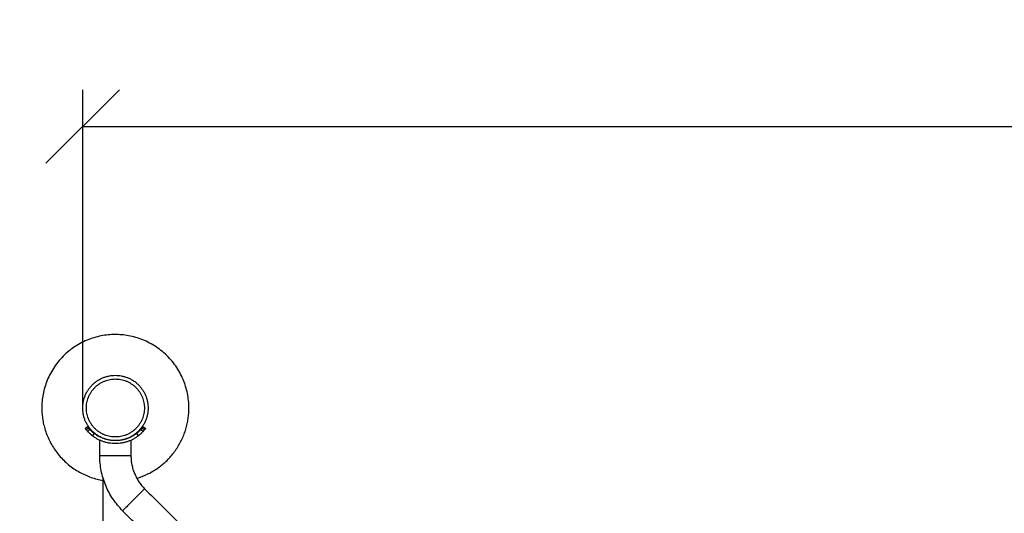
# Model space of a CAD drawing. Units: millimetres. Extents: x 3.5 to 13.9, y 0.9 to 11.6.
# Drawn here: x 8.4 to 9.8, y 3.6 to 4.2 of the extents above; entities that cross this region are included whole.
import ezdxf

# ---------------------------------------------------------------- set-up
doc = ezdxf.new("R2010")
doc.units = ezdxf.units.MM
doc.header["$MEASUREMENT"] = 0
doc.layers.get('0').update_dxf_attribs({"lineweight": 13})
doc.layers.get('Defpoints').update_dxf_attribs({"lineweight": 5})
doc.layers.add('DIASTASEIS', color=253, linetype='Continuous', lineweight=5)
doc.layers.add('ORIA ASFALEIAS', color=157, linetype='Continuous', lineweight=20)
doc.styles.get("Standard").update_dxf_attribs({"font": 'ARIALN.TTF'})
doc.dimstyles.get("Standard").update_dxf_attribs({"dimtxt": 0.18, "dimasz": 0.1, "dimexe": 0.05, "dimexo": 0, "dimgap": 0.09, "dimtad": 0, "dimzin": 0, "dimdsep": 46, "dimtxsty": 'Standard', "dimblk": 'OBLIQUE', "dimcen": 0.09, "dimadec": 0, "dimazin": 0, "dimtfac": 1, "dimtofl": 0, "dimtmove": 0, "dimatfit": 3, "dimldrblk": 'OBLIQUE', "dimfxl": 1, "dimtolj": 1, "dimtzin": 0, "dimarcsym": 0})

# ---------------------------------------------------------------- blocks, each defined once
blk = doc.blocks.new('KATOPSI CL006')
at = {"lineweight": -3}
for points, weights, knots in [([(8.6069, 3.5991), (8.6777, 3.6206), (8.6777, 3.6947), (8.6777, 3.7947), (8.5777, 3.7947), (8.4777, 3.7947), (8.4777, 3.6947), (8.4777, 3.6104), (8.5609, 3.5962)], [0.906846605833, 0.765209682972, 1, 0.707106781187, 1, 0.707106781187, 1, 0.74106294244, 0.939960996594], [-125.918848, -125.918848, -125.918848, 0, 0, 157.079633, 157.079633, 314.159265, 314.159265, 453.028093, 453.028093, 453.028093]), ([(8.5777, 3.7392), (8.5333, 3.7392), (8.5333, 3.6947), (8.5333, 3.6503), (8.5777, 3.6503), (8.6222, 3.6503), (8.6222, 3.6947), (8.6222, 3.7392), (8.5777, 3.7392)], [1, 0.707106781187, 1, 0.707106781187, 1, 0.707106781187, 1, 0.707106781187, 1], [0, 0, 0, 61.967524, 61.967524, 123.935047, 123.935047, 185.902571, 185.902571, 247.870095, 247.870095, 247.870095]), ([(8.5777, 3.7342), (8.5383, 3.7342), (8.5383, 3.6947), (8.5383, 3.6553), (8.5777, 3.6553), (8.6172, 3.6553), (8.6172, 3.6947), (8.6172, 3.7342), (8.5777, 3.7342)], [1, 0.707106781187, 1, 0.707106781187, 1, 0.707106781187, 1, 0.707106781187, 1], [0, 0, 0, 61.967524, 61.967524, 123.935047, 123.935047, 185.902571, 185.902571, 247.870095, 247.870095, 247.870095]), ([(8.5989, 3.6298), (8.5989, 3.6298), (8.5777, 3.6298), (8.5565, 3.6298), (8.5565, 3.6298)], [1, 0.707106781187, 1, 0.707106781187, 1], [66.601764, 66.601764, 66.601764, 99.902646, 99.902646, 133.203529, 133.203529, 133.203529]), ([(8.6175, 3.5849), (8.6175, 3.5849), (8.6025, 3.5699), (8.5876, 3.5549), (8.5876, 3.5549)], [1, 0.707106781187, 1, 0.707106781187, 1], [66.601764, 66.601764, 66.601764, 99.902646, 99.902646, 133.203529, 133.203529, 133.203529])]:
    blk.add_rational_spline(points, weights, degree=2, knots=knots, dxfattribs=at)
for points, degree in [([(8.54, 3.6692), (8.5384, 3.668), (8.5368, 3.6668)], 2), ([(8.6154, 3.6692), (8.6154, 3.6692), (8.6154, 3.6692), (8.6154, 3.6692)], 3), ([(8.6154, 3.6692), (8.6171, 3.668), (8.6187, 3.6668)], 2), ([(8.5414, 3.6675), (8.5398, 3.6662), (8.5383, 3.665)], 2), ([(8.54, 3.663), (8.5394, 3.6636), (8.5388, 3.6643), (8.5383, 3.665)], 3), ([(8.543, 3.6656), (8.5415, 3.6643), (8.54, 3.663)], 2), ([(8.543, 3.6656), (8.5424, 3.6663), (8.5419, 3.6669), (8.5414, 3.6675)], 3), ([(8.549, 3.6601), (8.5477, 3.6585), (8.5465, 3.6569)], 2), ([(8.5565, 3.6553), (8.5565, 3.6554), (8.5565, 3.6555), (8.5565, 3.6557)], 3), ([(8.5989, 3.6557), (8.5989, 3.6555), (8.5989, 3.6554), (8.5989, 3.6553)], 3), ([(8.5992, 3.6555), (8.5992, 3.6555), (8.5992, 3.6555), (8.5992, 3.6555)], 3), ([(8.6065, 3.6601), (8.6077, 3.6585), (8.609, 3.6569)], 2), ([(8.6141, 3.6675), (8.6136, 3.6669), (8.6131, 3.6663), (8.6125, 3.6656)], 3), ([(8.6125, 3.6656), (8.614, 3.6643), (8.6155, 3.663)], 2), ([(8.6141, 3.6675), (8.6157, 3.6662), (8.6172, 3.665)], 2), ([(8.6172, 3.665), (8.6166, 3.6643), (8.6161, 3.6636), (8.6155, 3.663)], 3), ([(8.6186, 3.6668), (8.6186, 3.6668), (8.6186, 3.6668), (8.6186, 3.6668)], 3), ([(8.5565, 3.6298), (8.5565, 3.6368), (8.5565, 3.6439), (8.5565, 3.6509)], 3), ([(8.5989, 3.6509), (8.5989, 3.6439), (8.5989, 3.6368), (8.5989, 3.6298)], 3), ([(8.5609, 3.5404), (8.5609, 3.5602), (8.5609, 3.58), (8.5609, 3.5998)], 3), ([(8.6175, 3.5849), (8.6343, 3.5681), (8.6511, 3.5513), (8.6679, 3.5345)], 3), ([(8.6379, 3.5045), (8.6211, 3.5213), (8.6043, 3.5381), (8.5876, 3.5549)], 3)]:
    blk.add_open_spline(points, degree=degree, dxfattribs=at)
for points, knots in [([(8.5414, 3.6675), (8.5413, 3.6676), (8.5412, 3.6677), (8.5411, 3.6678), (8.5411, 3.6679), (8.541, 3.6679), (8.541, 3.6679), (8.541, 3.6679), (8.541, 3.6679), (8.541, 3.6679), (8.541, 3.6679), (8.541, 3.668), (8.541, 3.668), (8.5409, 3.668), (8.5409, 3.668), (8.5409, 3.6681), (8.5408, 3.6682), (8.5407, 3.6683), (8.5407, 3.6683), (8.5407, 3.6683), (8.5407, 3.6684), (8.5406, 3.6684), (8.5406, 3.6685), (8.5405, 3.6686), (8.5404, 3.6687), (8.5403, 3.6688), (8.5403, 3.6689), (8.5403, 3.6689), (8.5402, 3.6689), (8.5402, 3.669), (8.5401, 3.6691), (8.5401, 3.6692), (8.5401, 3.6692), (8.54, 3.6692), (8.54, 3.6692), (8.54, 3.6692)], [0, 0, 0, 0, 0.0625, 0.0625, 0.125, 0.125, 0.128906, 0.128906, 0.132812, 0.132812, 0.140625, 0.140625, 0.15625, 0.15625, 0.1875, 0.1875, 0.25, 0.25, 0.28125, 0.28125, 0.3125, 0.3125, 0.375, 0.375, 0.5, 0.5, 0.5625, 0.5625, 0.625, 0.625, 0.75, 0.75, 0.875, 0.875, 1, 1, 1, 1]), ([(8.6154, 3.6692), (8.6154, 3.6692), (8.6154, 3.6692), (8.6154, 3.6692), (8.6154, 3.6692), (8.6154, 3.6692), (8.6154, 3.6692), (8.6154, 3.6692), (8.6154, 3.6692), (8.6154, 3.6692), (8.6154, 3.6691), (8.6154, 3.6691), (8.6153, 3.6691), (8.6153, 3.669), (8.6153, 3.669), (8.6152, 3.6689), (8.6152, 3.6689), (8.6151, 3.6687), (8.6151, 3.6687), (8.615, 3.6686), (8.615, 3.6686), (8.6149, 3.6684), (8.6148, 3.6684), (8.6147, 3.6682), (8.6146, 3.6681), (8.6145, 3.668), (8.6145, 3.668), (8.6143, 3.6678), (8.6142, 3.6677), (8.6141, 3.6675)], [0.1289062, 0.1289062, 0.1289062, 0.1289062, 0.1328125, 0.1328125, 0.140625, 0.140625, 0.15625, 0.15625, 0.1875, 0.1875, 0.25, 0.25, 0.3125, 0.3125, 0.375, 0.375, 0.5, 0.5, 0.5625, 0.5625, 0.625, 0.625, 0.75, 0.75, 0.8125, 0.8125, 0.875, 0.875, 1, 1, 1, 1]), ([(8.6154, 3.6692), (8.6154, 3.6692), (8.6154, 3.6692), (8.6154, 3.6692), (8.6154, 3.6692), (8.6154, 3.6692)], [0, 0, 0, 0, 0.0625, 0.0625, 0.125, 0.125, 0.125, 0.125]), ([(8.5383, 3.665), (8.5382, 3.6651), (8.5381, 3.6652), (8.538, 3.6653), (8.538, 3.6653), (8.538, 3.6653), (8.538, 3.6653), (8.5379, 3.6654), (8.5379, 3.6654), (8.5379, 3.6654), (8.5379, 3.6654), (8.5379, 3.6654), (8.5379, 3.6654), (8.5379, 3.6654), (8.5379, 3.6654), (8.5379, 3.6655), (8.5378, 3.6655), (8.5377, 3.6656), (8.5377, 3.6656), (8.5377, 3.6657), (8.5377, 3.6657), (8.5375, 3.6659), (8.5375, 3.666), (8.5373, 3.6662), (8.5372, 3.6663), (8.5371, 3.6664), (8.5371, 3.6665), (8.537, 3.6666), (8.5369, 3.6667), (8.5369, 3.6668), (8.5368, 3.6668), (8.5368, 3.6668), (8.5368, 3.6668), (8.5368, 3.6668)], [0, 0, 0, 0, 0.0625, 0.0625, 0.09375, 0.09375, 0.109375, 0.109375, 0.117188, 0.117188, 0.121094, 0.121094, 0.123047, 0.123047, 0.125, 0.125, 0.1875, 0.1875, 0.21875, 0.21875, 0.25, 0.25, 0.375, 0.375, 0.5, 0.5, 0.625, 0.625, 0.75, 0.75, 0.875, 0.875, 1, 1, 1, 1]), ([(8.5465, 3.6569), (8.5464, 3.657), (8.5463, 3.6571), (8.5462, 3.6572), (8.5461, 3.6572), (8.5461, 3.6573), (8.5461, 3.6573), (8.5461, 3.6573), (8.5461, 3.6573), (8.546, 3.6573), (8.546, 3.6573), (8.546, 3.6573), (8.546, 3.6573), (8.5459, 3.6574), (8.5459, 3.6575), (8.5457, 3.6576), (8.5457, 3.6576), (8.5456, 3.6577), (8.5456, 3.6577), (8.5454, 3.6579), (8.5452, 3.658), (8.545, 3.6582), (8.5449, 3.6582), (8.5448, 3.6584), (8.5447, 3.6584), (8.5447, 3.6585), (8.5446, 3.6585), (8.5443, 3.6588), (8.544, 3.6591), (8.5434, 3.6596), (8.5431, 3.6599), (8.5425, 3.6604), (8.5423, 3.6606), (8.5417, 3.6611), (8.5415, 3.6614), (8.5412, 3.6617), (8.5411, 3.6618), (8.5409, 3.662), (8.5409, 3.662), (8.5408, 3.6621), (8.5407, 3.6622), (8.5406, 3.6623), (8.5405, 3.6625), (8.5402, 3.6627), (8.5401, 3.6628), (8.54, 3.663)], [0, 0, 0, 0, 0.03125, 0.03125, 0.046875, 0.046875, 0.054688, 0.054688, 0.058594, 0.058594, 0.060547, 0.060547, 0.0625, 0.0625, 0.09375, 0.09375, 0.109375, 0.109375, 0.125, 0.125, 0.1875, 0.1875, 0.21875, 0.21875, 0.234375, 0.234375, 0.25, 0.25, 0.375, 0.375, 0.5, 0.5, 0.625, 0.625, 0.75, 0.75, 0.803571, 0.803571, 0.830357, 0.830357, 0.857143, 0.857143, 0.928571, 0.928571, 1, 1, 1, 1]), ([(8.549, 3.6601), (8.5489, 3.6602), (8.5488, 3.6603), (8.5486, 3.6604), (8.5486, 3.6604), (8.5485, 3.6605), (8.5485, 3.6605), (8.5485, 3.6605), (8.5485, 3.6605), (8.5485, 3.6605), (8.5485, 3.6605), (8.5484, 3.6605), (8.5484, 3.6605), (8.5484, 3.6606), (8.5483, 3.6606), (8.5482, 3.6607), (8.5481, 3.6608), (8.548, 3.6609), (8.5479, 3.6609), (8.5478, 3.6611), (8.5477, 3.6611), (8.5475, 3.6613), (8.5473, 3.6614), (8.5471, 3.6616), (8.5471, 3.6616), (8.547, 3.6617), (8.547, 3.6617), (8.5469, 3.6618), (8.5468, 3.6619), (8.5466, 3.6621), (8.5465, 3.6622), (8.5461, 3.6625), (8.5458, 3.6628), (8.5453, 3.6633), (8.545, 3.6635), (8.5446, 3.664), (8.5443, 3.6642), (8.544, 3.6645), (8.5439, 3.6646), (8.5438, 3.6648), (8.5437, 3.6649), (8.5435, 3.665), (8.5435, 3.6651), (8.5434, 3.6652), (8.5433, 3.6653), (8.5432, 3.6654), (8.5431, 3.6655), (8.543, 3.6656)], [0, 0, 0, 0, 0.03125, 0.03125, 0.0625, 0.0625, 0.064453, 0.064453, 0.066406, 0.066406, 0.070312, 0.070312, 0.078125, 0.078125, 0.09375, 0.09375, 0.125, 0.125, 0.15625, 0.15625, 0.1875, 0.1875, 0.25, 0.25, 0.265625, 0.265625, 0.28125, 0.28125, 0.3125, 0.3125, 0.375, 0.375, 0.5, 0.5, 0.625, 0.625, 0.75, 0.75, 0.803571, 0.803571, 0.857143, 0.857143, 0.892857, 0.892857, 0.928571, 0.928571, 1, 1, 1, 1]), ([(8.6125, 3.6656), (8.6124, 3.6656), (8.6124, 3.6655), (8.6123, 3.6654), (8.6123, 3.6654), (8.6122, 3.6654), (8.6122, 3.6654), (8.6122, 3.6653), (8.6122, 3.6653), (8.6122, 3.6653), (8.6122, 3.6653), (8.6122, 3.6653), (8.6122, 3.6653), (8.6121, 3.6653), (8.6121, 3.6652), (8.612, 3.6652), (8.612, 3.6651), (8.6119, 3.665), (8.6119, 3.665), (8.6119, 3.665), (8.6118, 3.6649), (8.6118, 3.6649), (8.6117, 3.6648), (8.6116, 3.6646), (8.6115, 3.6645), (8.6113, 3.6644), (8.6113, 3.6644), (8.6112, 3.6643), (8.6112, 3.6643), (8.6111, 3.6642), (8.6111, 3.6641), (8.6109, 3.664), (8.6108, 3.6639), (8.6104, 3.6635), (8.6102, 3.6633), (8.6097, 3.6628), (8.6094, 3.6625), (8.6089, 3.6621), (8.6086, 3.6618), (8.6082, 3.6615), (8.608, 3.6614), (8.6078, 3.6611), (8.6077, 3.661), (8.6075, 3.6609), (8.6074, 3.6608), (8.6072, 3.6607), (8.6071, 3.6606), (8.6069, 3.6604), (8.6067, 3.6602), (8.6065, 3.6601)], [0, 0, 0, 0, 0.03125, 0.03125, 0.0625, 0.0625, 0.064453, 0.064453, 0.066406, 0.066406, 0.070312, 0.070312, 0.078125, 0.078125, 0.09375, 0.09375, 0.125, 0.125, 0.140625, 0.140625, 0.15625, 0.15625, 0.1875, 0.1875, 0.25, 0.25, 0.265625, 0.265625, 0.28125, 0.28125, 0.3125, 0.3125, 0.375, 0.375, 0.5, 0.5, 0.625, 0.625, 0.75, 0.75, 0.803571, 0.803571, 0.857143, 0.857143, 0.892857, 0.892857, 0.928571, 0.928571, 1, 1, 1, 1]), ([(8.6155, 3.663), (8.6154, 3.6629), (8.6153, 3.6628), (8.6153, 3.6627), (8.6152, 3.6627), (8.6152, 3.6627), (8.6152, 3.6627), (8.6152, 3.6627), (8.6152, 3.6627), (8.6152, 3.6627), (8.6152, 3.6627), (8.6152, 3.6626), (8.6152, 3.6626), (8.6151, 3.6626), (8.6151, 3.6625), (8.615, 3.6624), (8.615, 3.6624), (8.6149, 3.6624), (8.6149, 3.6623), (8.6148, 3.6622), (8.6147, 3.6621), (8.6145, 3.6619), (8.6144, 3.6619), (8.6144, 3.6618), (8.6143, 3.6617), (8.6143, 3.6617), (8.6142, 3.6617), (8.614, 3.6614), (8.6137, 3.6611), (8.6132, 3.6606), (8.6129, 3.6604), (8.6124, 3.6599), (8.6121, 3.6596), (8.6115, 3.6591), (8.6112, 3.6588), (8.6108, 3.6584), (8.6106, 3.6583), (8.6104, 3.6581), (8.6104, 3.6581), (8.6102, 3.658), (8.6101, 3.6579), (8.6099, 3.6577), (8.6097, 3.6575), (8.6093, 3.6572), (8.6091, 3.6571), (8.609, 3.6569)], [0, 0, 0, 0, 0.03125, 0.03125, 0.046875, 0.046875, 0.0546875, 0.0546875, 0.0585938, 0.0585938, 0.0605469, 0.0605469, 0.0625, 0.0625, 0.09375, 0.09375, 0.109375, 0.109375, 0.125, 0.125, 0.1875, 0.1875, 0.21875, 0.21875, 0.234375, 0.234375, 0.25, 0.25, 0.375, 0.375, 0.5, 0.5, 0.625, 0.625, 0.75, 0.75, 0.8035714, 0.8035714, 0.8303571, 0.8303571, 0.8571429, 0.8571429, 0.9285714, 0.9285714, 0.9999999, 0.9999999, 0.9999999, 0.9999999]), ([(8.6186, 3.6668), (8.6186, 3.6668), (8.6186, 3.6668), (8.6186, 3.6668), (8.6186, 3.6668), (8.6186, 3.6667), (8.6186, 3.6667), (8.6185, 3.6667), (8.6185, 3.6666), (8.6184, 3.6665), (8.6184, 3.6664), (8.6182, 3.6663), (8.6182, 3.6662), (8.618, 3.666), (8.6179, 3.6659), (8.6177, 3.6656), (8.6176, 3.6655), (8.6174, 3.6653), (8.6173, 3.6651), (8.6172, 3.665)], [0.125, 0.125, 0.125, 0.125, 0.1875, 0.1875, 0.21875, 0.21875, 0.25, 0.25, 0.375, 0.375, 0.5, 0.5, 0.625, 0.625, 0.75, 0.75, 0.875, 0.875, 1, 1, 1, 1]), ([(8.6187, 3.6668), (8.6187, 3.6668), (8.6187, 3.6668), (8.6186, 3.6668), (8.6186, 3.6668), (8.6186, 3.6668), (8.6186, 3.6668), (8.6186, 3.6668), (8.6186, 3.6668), (8.6186, 3.6668), (8.6186, 3.6668), (8.6186, 3.6668)], [0, 0, 0, 0, 0.0625, 0.0625, 0.09375, 0.09375, 0.109375, 0.109375, 0.1171875, 0.1171875, 0.1210938, 0.1210938, 0.1210938, 0.1210938]), ([(8.5876, 3.5549), (8.5827, 3.5598), (8.5783, 3.5651), (8.5745, 3.5708), (8.5725, 3.5737), (8.5707, 3.5767), (8.5691, 3.5798), (8.5674, 3.5829), (8.5659, 3.586), (8.5646, 3.5893), (8.5633, 3.5925), (8.5621, 3.5958), (8.5611, 3.5992), (8.56, 3.6025), (8.5592, 3.6059), (8.5585, 3.6093), (8.5579, 3.6127), (8.5574, 3.6162), (8.557, 3.6196), (8.5567, 3.623), (8.5565, 3.6264), (8.5565, 3.6298)], [0, 0, 0, 0, 20.623545, 20.623545, 20.623545, 31.099911, 31.099911, 31.099911, 41.627947, 41.627947, 41.627947, 52.155991, 52.155991, 52.155991, 62.632239, 62.632239, 62.632239, 73.006586, 73.006586, 73.006586, 83.231441, 83.231441, 83.231441, 83.231441]), ([(8.5989, 3.6298), (8.5989, 3.6278), (8.599, 3.6257), (8.5992, 3.6237), (8.5994, 3.6216), (8.5997, 3.6196), (8.6001, 3.6175), (8.6005, 3.6155), (8.601, 3.6135), (8.6016, 3.6114), (8.6023, 3.6094), (8.603, 3.6074), (8.6038, 3.6055), (8.6046, 3.6036), (8.6055, 3.6017), (8.6065, 3.5998), (8.6075, 3.598), (8.6085, 3.5962), (8.6097, 3.5944), (8.612, 3.591), (8.6146, 3.5878), (8.6175, 3.5849)], [0, 0, 0, 0, 6.131051, 6.131051, 6.131051, 12.351741, 12.351741, 12.351741, 18.633532, 18.633532, 18.633532, 24.946382, 24.946382, 24.946382, 31.259227, 31.259227, 31.259227, 37.541089, 37.541089, 37.541089, 49.907427, 49.907427, 49.907427, 49.907427])]:
    blk.add_open_spline(points, degree=3, knots=knots, dxfattribs=at)
for points, weights in [([(8.609, 3.6569), (8.5777, 3.6328), (8.5465, 3.6569)], [1, 0.790798141019, 1]), ([(8.577, 3.6503), (8.5614, 3.6505), (8.549, 3.6601)], [0.895449738054, 0.897701215657, 1]), ([(8.5991, 3.6554), (8.5894, 3.6504), (8.5785, 3.6503)], [0.947007912512, 0.897042075418, 0.895451376762]), ([(8.6065, 3.6601), (8.603, 3.6574), (8.5991, 3.6554)], [1, 0.968874402435, 0.94701069985])]:
    blk.add_rational_spline(points, weights, degree=2, dxfattribs=at)
blk = doc.blocks.new('KATOPSI2 CL006')
at = {"layer": 'ORIA ASFALEIAS'}
blk.add_lwpolyline([(7.0333, 3.7392, -0.414214), (8.5333, 5.2392), (11.6222, 5.2392, -0.414214), (13.1222, 3.7392), (13.1222, 2.4503, -0.414214), (11.6222, 0.9503), (8.5333, 0.9503, -0.414214), (7.0333, 2.4503)], format="xyb", close=True, dxfattribs=at)
blk.add_blockref('KATOPSI CL006', (0, 0))
blk = doc.blocks.new('_Oblique')
at = {"color": 0, "linetype": 'ByBlock', "lineweight": -2}
blk.add_line((-0.5, -0.5), (0.5, 0.5), dxfattribs=at)
blk = doc.blocks.new('*D30')
at = {"layer": 'Defpoints', "color": 0}
for p in [(13.1222, 5.7823), (7.0333, 3.7392), (13.1222, 3.7392)]:
    blk.add_point(p, dxfattribs=at)
at = {"layer": 'DIASTASEIS', "color": 0, "lineweight": -2}
for p, q in [((7.0333, 3.7392), (7.0333, 5.8323)), ((13.1222, 3.7392), (13.1222, 5.8323)), ((7.0333, 5.7823), (9.7958, 5.7823)), ((13.1222, 5.7823), (10.3596, 5.7823))]:
    blk.add_line(p, q, dxfattribs=at)
at = {"layer": 'DIASTASEIS', "color": 0, "linetype": 'ByBlock', "lineweight": -2, "xscale": 0.1, "yscale": 0.1, "zscale": 0.1, "rotation": 180}
blk.add_blockref('_Oblique', (7.0333, 5.7823), dxfattribs=at)
at = {"layer": 'DIASTASEIS', "color": 0, "linetype": 'ByBlock', "lineweight": -2, "xscale": 0.1, "yscale": 0.1, "zscale": 0.1}
blk.add_blockref('_Oblique', (13.1222, 5.7823), dxfattribs=at)
at = {"layer": 'DIASTASEIS', "color": 0, "insert": (10.0777, 5.7823), "char_height": 0.18, "attachment_point": 5}
blk.add_mtext('\\A1;\\A1;6.10', dxfattribs=at)
blk = doc.blocks.new('*D33')
at = {"layer": 'Defpoints', "color": 0}
for p in [(11.6222, 4.0779), (8.5333, 3.6947), (11.6222, 3.6947)]:
    blk.add_point(p, dxfattribs=at)
at = {"layer": 'DIASTASEIS', "color": 0, "lineweight": -2}
for p, q in [((8.5333, 3.6947), (8.5333, 4.1279)), ((11.6222, 3.6947), (11.6222, 4.1279)), ((8.5333, 4.0779), (9.7963, 4.0779)), ((11.6222, 4.0779), (10.3592, 4.0779))]:
    blk.add_line(p, q, dxfattribs=at)
at = {"layer": 'DIASTASEIS', "color": 0, "linetype": 'ByBlock', "lineweight": -2, "xscale": 0.1, "yscale": 0.1, "zscale": 0.1, "rotation": 180}
blk.add_blockref('_Oblique', (8.5333, 4.0779), dxfattribs=at)
at = {"layer": 'DIASTASEIS', "color": 0, "linetype": 'ByBlock', "lineweight": -2, "xscale": 0.1, "yscale": 0.1, "zscale": 0.1}
blk.add_blockref('_Oblique', (11.6222, 4.0779), dxfattribs=at)
at = {"layer": 'DIASTASEIS', "color": 0, "insert": (10.0777, 4.0779), "char_height": 0.18, "attachment_point": 5}
blk.add_mtext('\\A1;\\A1;3.10', dxfattribs=at)

msp = doc.modelspace()

# ---------------------------------------------------------------- block references
msp.add_blockref('KATOPSI2 CL006', (0, 0))

# ---------------------------------------------------------------- dimensions: what is measured, and where the dimension line sits
at = {"layer": 'DIASTASEIS'}
for base, p1, p2, text, picture, middle in [((13.1222, 5.7823), (7.0333, 3.7392), (13.1222, 3.7392), '\\A1;6.10', '*D30', (10.0777, 5.7823)), ((11.6222, 4.0779), (8.5333, 3.6947), (11.6222, 3.6947), '\\A1;3.10', '*D33', (10.0777, 4.0779))]:
    dim = msp.add_linear_dim(base=base, p1=p1, p2=p2, text=text, dimstyle='Standard', override={"dimtxsty": 'Standard'}, dxfattribs=at)
    dim.commit()
    dim.dimension.update_dxf_attribs({"geometry": picture, "text_midpoint": middle})

doc.saveas('drawing.dxf')
